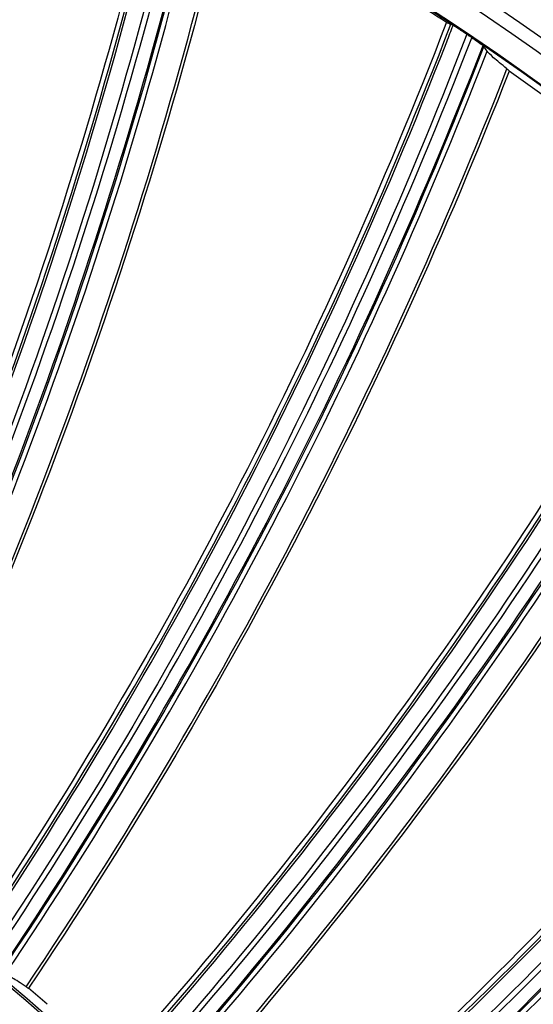
# Model space of a CAD drawing. Units: millimetres. Extents: x -289 to 2970, y 78 to 2063.
# Drawn here: x 1665 to 1685, y 1631 to 1668 of the extents above; entities that cross this region are included whole.
import ezdxf

# ---------------------------------------------------------------- set-up
doc = ezdxf.new("R2010")
doc.units = ezdxf.units.MM
doc.layers.add('2', color=7, linetype='CONTINUOUS', true_color=0xffffff)

msp = doc.modelspace()

# ---------------------------------------------------------------- linework, layer by layer
at = {"layer": '2', "color": 0, "linetype": 'Continuous', "extrusion": (0, 0, -1)}
for radius in [230.407, 228.918, 188.185, 186.695, 142.824, 142.8, 141.335, 140.4, 94.464, 94.44, 92.975, 92.04, 52.774, 52.693]:
    msp.add_circle((-1631.242, 1591.027, 0.005), radius, dxfattribs=at)
at = {"layer": '2', "color": 0, "linetype": 'Continuous'}
for radius in [230.383, 229.447, 227.983, 227.958, 188.16, 187.225, 185.76, 185.736, 141.865, 140.376, 93.505, 92.016, 50.376]:
    msp.add_circle((1631.242, 1591.027, -0.005), radius, dxfattribs=at)
at = {"layer": '2', "color": 0, "linetype": 'Continuous', "extrusion": (0, 0, -1)}
for radius, start, end in [(268.695, 93.45307, 176.70438), (270.207, 98.64855, 171.35145)]:
    msp.add_arc((-1631.242, 1591.027, 0.005), radius, start, end, dxfattribs=at)
at = {"layer": '2', "color": 0, "linetype": 'Continuous'}
for radius, start, end in [(269.249, 5.1317, 84.8683), (267.76, 3.56298, 86.39344), (270.16, 8.44598, 81.55402)]:
    msp.add_arc((1631.242, 1591.027, -0.005), radius, start, end, dxfattribs=at)
for points in [[(1670.727, 1674.085, -0.005), (1667.713, 1661.247, -0.005), (1663.275, 1648.765, -0.005), (1657.465, 1636.922, -0.005)], [(1657.608, 1636.793, -0.005), (1663.455, 1648.705, -0.005), (1667.871, 1661.125, -0.005), (1670.901, 1674.037, -0.005)], [(1671.552, 1673.737, -0.005), (1668.506, 1660.799, -0.005), (1664.073, 1648.355, -0.005), (1658.208, 1636.421, -0.005)], [(1658.386, 1636.316, -0.005), (1664.224, 1648.21, -0.005), (1668.706, 1660.747, -0.005), (1671.756, 1673.637, -0.005)], [(1658.826, 1636.067, -0.005), (1664.64, 1647.977, -0.005), (1669.136, 1660.509, -0.005), (1672.218, 1673.396, -0.005)], [(1672.247, 1673.377, -0.005), (1669.192, 1660.486, -0.005), (1664.696, 1647.951, -0.005), (1658.855, 1636.055, -0.005)], [(1659.066, 1636.053, -0.005), (1664.878, 1647.906, -0.005), (1669.35, 1660.37, -0.005), (1672.402, 1673.209, -0.005)], [(1659.924, 1635.707, -0.005), (1665.788, 1647.685, -0.005), (1670.171, 1659.892, -0.005), (1673.236, 1672.647, -0.005)], [(1673.334, 1672.577, -0.005), (1670.267, 1659.841, -0.005), (1665.786, 1647.437, -0.005), (1660.026, 1635.668, -0.005)], [(1678.579, 1669.875, -0.005), (1679.621, 1669.249, -0.005), (1680.652, 1668.602, -0.005), (1681.669, 1667.935, -0.005)], [(1681.669, 1667.935, -0.005), (1676.935, 1655.627, -0.005), (1670.838, 1643.865, -0.005), (1663.47, 1632.924, -0.005)], [(1663.594, 1632.777, -0.005), (1671.009, 1643.781, -0.005), (1677.075, 1655.484, -0.005), (1681.835, 1667.863, -0.005)], [(1681.669, 1667.935, -0.005), (1681.724, 1667.911, -0.005), (1681.779, 1667.887, -0.005), (1681.835, 1667.863, -0.005)], [(1682.439, 1667.478, -0.005), (1677.66, 1655.075, -0.005), (1671.573, 1643.351, -0.005), (1664.138, 1632.326, -0.005)], [(1664.3, 1632.198, -0.005), (1671.703, 1643.187, -0.005), (1677.85, 1654.996, -0.005), (1682.627, 1667.351, -0.005)], [(1664.702, 1631.891, -0.005), (1672.084, 1642.899, -0.005), (1678.244, 1654.702, -0.005), (1683.053, 1667.049, -0.005)], [(1683.078, 1667.027, -0.005), (1678.296, 1654.671, -0.005), (1672.135, 1642.866, -0.005), (1664.729, 1631.876, -0.005)], [(1664.938, 1631.845, -0.005), (1672.309, 1642.796, -0.005), (1678.437, 1654.535, -0.005), (1683.209, 1666.839, -0.005)], [(1683.209, 1666.839, -0.005), (1683.165, 1666.901, -0.005), (1683.122, 1666.964, -0.005), (1683.078, 1667.027, -0.005)], [(1665.74, 1631.385, -0.005), (1673.181, 1642.454, -0.005), (1679.185, 1653.95, -0.005), (1683.959, 1666.169, -0.005)], [(1684.046, 1666.086, -0.005), (1679.274, 1653.886, -0.005), (1673.145, 1642.207, -0.005), (1665.836, 1631.333, -0.005)], [(1686.858, 1664.028, -0.005), (1685.934, 1664.731, -0.005), (1684.996, 1665.418, -0.005), (1684.046, 1666.086, -0.005)], [(1691.672, 1660.352, -0.005), (1685.306, 1648.804, -0.005), (1677.664, 1637.981, -0.005), (1668.875, 1628.145, -0.005)], [(1668.977, 1627.983, -0.005), (1677.822, 1637.875, -0.005), (1685.425, 1648.643, -0.005), (1691.826, 1660.258, -0.005)], [(1692.372, 1659.795, -0.005), (1685.948, 1648.158, -0.005), (1678.322, 1637.372, -0.005), (1669.455, 1627.462, -0.005)], [(1669.598, 1627.313, -0.005), (1678.428, 1637.192, -0.005), (1686.127, 1648.054, -0.005), (1692.541, 1659.643, -0.005)], [(1669.954, 1626.954, -0.005), (1678.767, 1636.854, -0.005), (1686.477, 1647.709, -0.005), (1692.922, 1659.286, -0.005)], [(1692.944, 1659.261, -0.005), (1686.524, 1647.671, -0.005), (1678.813, 1636.815, -0.005), (1669.98, 1626.935, -0.005)], [(1670.182, 1626.876, -0.005), (1678.976, 1636.722, -0.005), (1686.645, 1647.517, -0.005), (1693.048, 1659.056, -0.005)], [(1670.914, 1626.311, -0.005), (1679.793, 1636.264, -0.005), (1687.307, 1646.836, -0.005), (1693.699, 1658.291, -0.005)], [(1693.775, 1658.197, -0.005), (1687.386, 1646.76, -0.005), (1679.724, 1636.025, -0.005), (1671.002, 1626.247, -0.005)], [(1700.549, 1651.478, -0.005), (1692.669, 1640.904, -0.005), (1683.626, 1631.223, -0.005), (1673.579, 1622.675, -0.005)], [(1673.658, 1622.5, -0.005), (1683.767, 1631.096, -0.005), (1692.766, 1640.728, -0.005), (1700.689, 1651.364, -0.005)], [(1701.167, 1650.83, -0.005), (1693.218, 1640.177, -0.005), (1684.194, 1630.529, -0.005), (1674.061, 1621.919, -0.005)], [(1674.182, 1621.752, -0.005), (1684.275, 1630.336, -0.005), (1693.381, 1640.049, -0.005), (1701.314, 1650.657, -0.005)], [(1674.486, 1621.348, -0.005), (1684.564, 1629.956, -0.005), (1693.68, 1639.66, -0.005), (1701.642, 1650.252, -0.005)], [(1701.66, 1650.223, -0.005), (1693.722, 1639.616, -0.005), (1684.605, 1629.91, -0.005), (1674.508, 1621.326, -0.005)], [(1674.701, 1621.24, -0.005), (1684.754, 1629.796, -0.005), (1693.821, 1639.447, -0.005), (1701.735, 1650.007, -0.005)], [(1675.349, 1620.581, -0.005), (1685.501, 1629.232, -0.005), (1694.384, 1638.682, -0.005), (1702.277, 1649.159, -0.005)], [(1702.339, 1649.056, -0.005), (1694.452, 1638.596, -0.005), (1685.399, 1629.004, -0.005), (1675.428, 1620.505, -0.005)], [(1708.134, 1641.478, -0.005), (1698.889, 1632.075, -0.005), (1688.611, 1623.715, -0.005), (1677.494, 1616.616, -0.005)], [(1677.549, 1616.431, -0.005), (1688.734, 1623.571, -0.005), (1698.96, 1631.888, -0.005), (1708.258, 1641.346, -0.005)], [(1708.659, 1640.752, -0.005), (1699.333, 1631.28, -0.005), (1689.08, 1622.951, -0.005), (1677.868, 1615.801, -0.005)], [(1677.966, 1615.619, -0.005), (1689.134, 1622.749, -0.005), (1699.477, 1631.131, -0.005), (1708.78, 1640.56, -0.005)], [(1678.212, 1615.177, -0.005), (1689.368, 1622.333, -0.005), (1699.721, 1630.705, -0.005), (1709.051, 1640.114, -0.005)], [(1709.065, 1640.083, -0.005), (1699.757, 1630.656, -0.005), (1689.402, 1622.282, -0.005), (1678.231, 1615.152, -0.005)], [(1678.41, 1615.041, -0.005), (1689.534, 1622.149, -0.005), (1699.832, 1630.474, -0.005), (1709.11, 1639.859, -0.005)], [(1678.963, 1614.299, -0.005), (1690.198, 1621.487, -0.005), (1700.285, 1629.64, -0.005), (1709.531, 1638.945, -0.005)], [(1709.578, 1638.835, -0.005), (1700.34, 1629.546, -0.005), (1690.066, 1621.276, -0.005), (1679.03, 1614.213, -0.005)], [(1666.537, 1630.72, -0.005), (1666.306, 1630.927, -0.005), (1666.072, 1631.131, -0.005), (1665.836, 1631.333, -0.005)]]:
    msp.add_open_spline(points, degree=3, dxfattribs=at)
for points, knots in [([(1657.687, 1636.737, -0.005), (1660.444, 1642.354, -0.005), (1662.894, 1648.118, -0.005), (1667.338, 1660.357, -0.005), (1669.283, 1666.849, -0.005), (1670.887, 1673.572, -0.005), (1670.938, 1673.787, -0.005), (1670.989, 1674.002, -0.005)], [0, 0, 0, 0, 0.474935, 0.474935, 0.983224, 0.983224, 1, 1, 1, 1]), ([(1682.439, 1667.478, -0.005), (1682.379, 1667.518, -0.005), (1682.317, 1667.56, -0.005), (1682.198, 1667.639, -0.005), (1682.139, 1667.677, -0.005), (1682.035, 1667.744, -0.005), (1681.987, 1667.773, -0.005), (1681.911, 1667.821, -0.005), (1681.88, 1667.839, -0.005), (1681.848, 1667.856, -0.005), (1681.84, 1667.861, -0.005), (1681.835, 1667.863, -0.005)], [0, 0, 0, 0, 0.223609, 0.223609, 0.447436, 0.447436, 0.66781, 0.66781, 0.882535, 0.882535, 1, 1, 1, 1]), ([(1663.665, 1632.711, -0.005), (1667.161, 1637.899, -0.005), (1670.373, 1643.277, -0.005), (1676.442, 1654.796, -0.005), (1679.253, 1660.962, -0.005), (1681.758, 1667.404, -0.005), (1681.838, 1667.61, -0.005), (1681.917, 1667.816, -0.005)], [0, 0, 0, 0, 0.474935, 0.474935, 0.983224, 0.983224, 1, 1, 1, 1]), ([(1682.627, 1667.351, -0.005), (1682.608, 1667.364, -0.005), (1682.588, 1667.377, -0.005), (1682.567, 1667.391, -0.005), (1682.566, 1667.392, -0.005), (1682.523, 1667.421, -0.005), (1682.481, 1667.45, -0.005), (1682.439, 1667.478, -0.005)], [0, 0, 0, 0, 0.313681, 0.313681, 0.328922, 0.328922, 1, 1, 1, 1]), ([(1682.627, 1667.351, -0.005), (1682.687, 1667.31, -0.005), (1682.747, 1667.269, -0.005), (1682.854, 1667.194, -0.005), (1682.903, 1667.16, -0.005), (1682.984, 1667.101, -0.005), (1683.018, 1667.077, -0.005), (1683.062, 1667.042, -0.005), (1683.075, 1667.031, -0.005), (1683.078, 1667.027, -0.005)], [0, 0, 0, 0, 0.254173, 0.254173, 0.508483, 0.508483, 0.760398, 0.760398, 1, 1, 1, 1]), ([(1683.959, 1666.169, -0.005), (1683.749, 1666.34, -0.005), (1683.58, 1666.482, -0.005), (1683.327, 1666.706, -0.005), (1683.245, 1666.788, -0.005), (1683.209, 1666.839, -0.005)], [0, 0, 0, 0, 0.495101, 0.495101, 1, 1, 1, 1]), ([(1683.958, 1666.169, -0.005), (1683.98, 1666.152, -0.005), (1683.998, 1666.136, -0.005), (1684.036, 1666.102, -0.005), (1684.047, 1666.09, -0.005), (1684.046, 1666.086, -0.005)], [0, 0, 0, 0, 0.36703, 0.36703, 1, 1, 1, 1]), ([(1669.039, 1627.908, -0.005), (1673.209, 1632.572, -0.005), (1677.124, 1637.462, -0.005), (1684.704, 1648.047, -0.005), (1688.329, 1653.773, -0.005), (1691.688, 1659.814, -0.005), (1691.794, 1660.008, -0.005), (1691.901, 1660.201, -0.005)], [0, 0, 0, 0, 0.474935, 0.474935, 0.983224, 0.983224, 1, 1, 1, 1]), ([(1673.708, 1622.417, -0.005), (1678.475, 1626.47, -0.005), (1683.019, 1630.782, -0.005), (1691.971, 1640.236, -0.005), (1696.341, 1645.416, -0.005), (1700.491, 1650.943, -0.005), (1700.623, 1651.12, -0.005), (1700.755, 1651.297, -0.005)], [0, 0, 0, 0, 0.474937, 0.474937, 0.983225, 0.983225, 1, 1, 1, 1]), ([(1677.587, 1616.342, -0.005), (1682.861, 1619.708, -0.005), (1687.95, 1623.361, -0.005), (1698.106, 1631.509, -0.005), (1703.141, 1636.045, -0.005), (1708.005, 1640.956, -0.005), (1708.16, 1641.113, -0.005), (1708.314, 1641.27, -0.005)], [0, 0, 0, 0, 0.474937, 0.474937, 0.983225, 0.983225, 1, 1, 1, 1]), ([(1665.74, 1631.385, -0.005), (1665.53, 1631.53, -0.005), (1665.357, 1631.641, -0.005), (1665.087, 1631.795, -0.005), (1664.991, 1631.837, -0.005), (1664.938, 1631.845, -0.005)], [0, 0, 0, 0, 0.495289, 0.495289, 1, 1, 1, 1]), ([(1665.739, 1631.386, -0.005), (1665.762, 1631.37, -0.005), (1665.78, 1631.358, -0.005), (1665.82, 1631.334, -0.005), (1665.834, 1631.329, -0.005), (1665.836, 1631.333, -0.005)], [0, 0, 0, 0, 0.372301, 0.372301, 1, 1, 1, 1])]:
    msp.add_open_spline(points, degree=3, knots=knots, dxfattribs=at)

doc.saveas('drawing.dxf')
